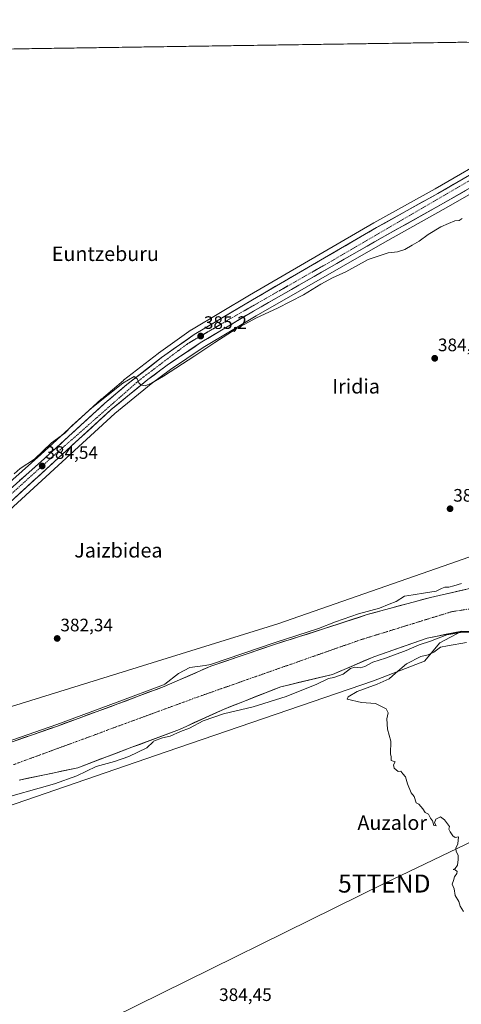
# Model space of a CAD drawing. Units: metres. Extents: x 600478 to 603933, y 4738418 to 4740782.
# Drawn here: x 600959 to 601204, y 4740209 to 4740754 of the extents above; entities that cross this region are included whole.
import ezdxf
from ezdxf.enums import TextEntityAlignment as Align

# ---------------------------------------------------------------- set-up
doc = ezdxf.new("R2010")
doc.units = ezdxf.units.M
doc.header["$MEASUREMENT"] = 0
doc.linetypes.add('TRAZO_Y_PUNTO', pattern=[1, 0.5, -0.25, 0, -0.25])
doc.layers.get('0').update_dxf_attribs({"lineweight": 5})
for name, color, linetype, lineweight in [('Arbolado forestal CxS', 92, 'Continuous', 0), ('Carretera de calzada única', 19, 'Continuous', 13), ('Carretera de calzada única Cxs', 19, 'Continuous', 13), ('Carretera de calzada única eje', 19, 'TRAZO_Y_PUNTO', 0), ('Carátula', 7, 'Continuous', 5), ('Corriente natural Cxs', 5, 'Continuous', 13), ('Corriente natural eje', 5, 'TRAZO_Y_PUNTO', 0), ('Corriente natural superficial', 5, 'Continuous', 13), ('Cultivos herbáceos CxS', 92, 'Continuous', 0), ('Curva de nivel normal', 36, 'Continuous', 0), ('Entidad de ámbito territorial CxS', 92, 'Continuous', 0), ('Municipio CxS', 142, 'Continuous', 0), ('Núcleo urbano CxS', 19, 'Continuous', 0), ('Punto de cota en terreno', 7, 'Continuous', 0), ('Rótulo de punto de cota en terreno', 19, 'Continuous', 0), ('Suelo desnudo CxS', 43, 'Continuous', 0), ('Tendido', 6, 'Continuous', 0), ('Texto cartográfico', 19, 'Continuous', 0), ('Torre de tendido puntual', 7, 'Continuous', 0)]:
    doc.layers.add(name, color=color, linetype=linetype, lineweight=lineweight)
doc.styles.add('Arial', font='txt', dxfattribs={"height": 0.2})

# ---------------------------------------------------------------- blocks, each defined once
blk = doc.blocks.new('*U154')
at = {"layer": 'Suelo desnudo CxS', "color": 43, "linetype": 'Continuous', "lineweight": 0}
for points in [[(600943.2101, 4740350.0901, 379.766), (600980.0401, 4740362.9001, 379.1773), (601013.4201, 4740375.1701, 380.2468), (601039.0801, 4740384.8201, 379.1885), (601064.8901, 4740396.0101, 379.2568), (601100.8601, 4740408.3101, 379.4398), (601127.3201, 4740416.6801, 379.5646), (601151.5601, 4740424.6101, 379.5596), (601186.6101, 4740434.2001, 379.213), (601200.341, 4740437.2785, 378.954), (601200.914, 4740437.407, 378.954), (601215.8701, 4740440.7601, 378.9984)], [(601203.7656, 4740415.3535, 382.573), (601203.5977, 4740415.3209, 382.6068), (601184.7601, 4740411.6701, 381.9725), (601155.2001, 4740401.3001, 380.7054), (601132.3701, 4740391.5201, 381.4181), (601103.7301, 4740384.6801, 379.4341), (601072.2901, 4740372.3001, 381.0282), (601047.5601, 4740361.0401, 381.5992), (601021.1801, 4740351.1301, 380.4425), (600991.2901, 4740339.8001, 381.1199), (600958.9101, 4740333.0101, 379.0953)]]:
    blk.add_polyline3d(points, dxfattribs=at)
blk = doc.blocks.new('*U155')
at = {"layer": 'Cultivos herbáceos CxS', "color": 92, "linetype": 'Continuous', "lineweight": 0}
blk.add_polyline3d([(600680.8735, 4739865.0041, 382.0499), (600700.2721, 4739946.6959, 381.8457), (600721.7635, 4740017.6243, 381.9909), (600769.2527, 4740156.3951, 383.3527), (600794.8419, 4740220.4815, 383.5699), (600826.5981, 4740250.5655, 383.868), (600873.4947, 4740284.4345, 383.7752), (600926.6695, 4740302.9017, 384.4712), (600939.7867, 4740314.0503, 384.3348), (601040.3087, 4740348.6025, 384.6273), (601154.9675, 4740387.8673, 385.1834), (601183.2123, 4740398.8853, 385.5437), (601191.8789, 4740409.0709, 384.8036), (601203.5977, 4740415.3209, 382.6068), (601203.7656, 4740415.3535, 382.573), (601233.5011, 4740415.3529, 385.6826), (601284.5471, 4740420.8497, 386.9139), (601324.1763, 4740425.7921, 387.7704), (601366.7603, 4740436.8933, 388.8615), (601474.1381, 4740475.0699, 392.5052), (601507.5447, 4740480.6379, 396.1593), (601630.8307, 4740521.9975, 406.182)], dxfattribs=at)
blk = doc.blocks.new('*U171')
at = {"layer": 'Curva de nivel normal', "color": 36, "linetype": 'Continuous', "lineweight": 0}
blk.add_polyline3d([(600956.02, 4740502.58, 385), (600959.36, 4740505.6, 385), (600967.26, 4740510.76, 385), (600976.8, 4740519.72, 385), (600984.11, 4740525.13, 385), (600988.03, 4740529.16, 385), (600999.13, 4740539.09, 385), (601016.16, 4740552.81, 385), (601022.48, 4740556.5, 385), (601024.12, 4740555.2, 385), (601025.1, 4740552.99, 385), (601026.46, 4740551.65, 385), (601028.53, 4740551.44, 385), (601032.12, 4740552.81, 385), (601038.72, 4740556.78, 385), (601056.2, 4740568.05, 385), (601067.11, 4740575.29, 385), (601079.01, 4740582.91, 385), (601090.28, 4740588.96, 385), (601101.92, 4740594.32, 385), (601116.33, 4740601.81, 385), (601125.97, 4740607.61, 385), (601132.43, 4740611.16, 385), (601139.76, 4740614.51, 385), (601152.1, 4740621.24, 385), (601163.1, 4740625.1, 385), (601168.43, 4740625.66, 385), (601172.43, 4740626.83, 385), (601176.43, 4740629.23, 385), (601180.43, 4740631.51, 385), (601185.24, 4740635.1, 385), (601192.33, 4740639.43, 385), (601196.58, 4740641.2, 385), (601200.11, 4740642.83, 385), (601202.44, 4740642.97, 385), (601204.25, 4740644.13, 385)], dxfattribs=at)
blk = doc.blocks.new('*U176')
at = {"layer": 'Curva de nivel normal', "color": 36, "linetype": 'Continuous', "lineweight": 0}
for points in [[(600942.8816, 4740351.0346, 0), (600979.7033, 4740363.8417, 0), (601013.0716, 4740376.1074, 0), (601038.705, 4740385.7474, 0), (601039.5552, 4740386.116, 380), (601047.12, 4740392.09, 380), (601053.41, 4740395.39, 380), (601061.75, 4740396.36, 380), (601064.8182, 4740397.0424, 380), (601100.5365, 4740409.2563, 0), (601100.5511, 4740409.2612, 0), (601100.5585, 4740409.2635, 0), (601124.6761, 4740416.8926, 380), (601133.97, 4740420.68, 380), (601146.82, 4740425.04, 380), (601158.41, 4740428.19, 380), (601163.66, 4740430.44, 380), (601167.64, 4740431.94, 380), (601172.26, 4740434.76, 380), (601177.04, 4740435.58, 380), (601183.88, 4740436.78, 380), (601189.77, 4740437.58, 380), (601192.65, 4740439.13, 380), (601194.53, 4740439.85, 380), (601196.75, 4740439.79, 380), (601199.5, 4740440.58, 380), (601203.77, 4740441.82, 380)], [(601212.3, 4740414.59, 380), (601203.24, 4740414.68, 380), (601195.67, 4740413.46, 380), (601186.68, 4740409.98, 380), (601180.33, 4740407.98, 380), (601173.1, 4740404.84, 380), (601161.76, 4740400.56, 380), (601154.65, 4740398.32, 380), (601150.23, 4740395.84, 380), (601147.66, 4740395.11, 380), (601144.74, 4740395.54, 380), (601142.34, 4740394.75, 380), (601138.17, 4740391.65, 380), (601133.15, 4740389.8, 380), (601130.11, 4740389.24, 380), (601123.76, 4740386.12, 380), (601106.76, 4740379.29, 380), (601088.48, 4740373.5, 380), (601071.97, 4740369.66, 380), (601060.81, 4740365.82, 380), (601053.09, 4740361.65, 380), (601048.09, 4740359.81, 380), (601042.42, 4740357.32, 380), (601038.2375, 4740356.4697, 380), (601033.2776, 4740354.6064, 380), (601033.05, 4740354.18, 380), (601029.45, 4740350.82, 380), (601019.47, 4740346.06, 380), (601011.67, 4740343.36, 380), (601001.45, 4740340.57, 380), (600990.81, 4740335.39, 380), (600978.37, 4740330.83, 380), (600945.51, 4740321.67, 380)]]:
    blk.add_polyline3d(points, dxfattribs=at)
blk = doc.blocks.new('5PATER')
at = {"layer": 'Carátula', "linetype": 'Continuous', "lineweight": 5}
h = blk.add_hatch(color=250, dxfattribs=at)
edge = h.paths.add_edge_path()
edge.add_ellipse((0, 0.01), major_axis=(-1.33, -1.34), ratio=0.999422, start_angle=0, end_angle=360)
blk = doc.blocks.new('5TTEND')
blk.add_text('5TTEND', height=10).set_placement((0, 0), align=Align.MIDDLE_CENTER)

msp = doc.modelspace()

# ---------------------------------------------------------------- linework, layer by layer
at = {"layer": 'Arbolado forestal CxS', "color": 92, "linetype": 'Continuous', "lineweight": 0}
for points in [[(601273.23, 4740524.93, 383.32), (601269.76, 4740521.9, 382.88), (601259.1, 4740514.71, 383.03), (601248.09, 4740476.22, 382.77), (601228.98, 4740463.83, 382.59), (601193.62, 4740451.48, 382.08), (601102.12, 4740419.53, 382.07), (600949.3, 4740372.08, 381.6), (600866.05, 4740340.59, 382.06), (600827.71, 4740319.52, 382.34), (600790.07, 4740294.64, 381.52), (600757.59, 4740266.06, 382.09), (600752.32, 4740257.46, 381.54)], [(600949.3, 4740372.08, 381.6), (601102.12, 4740419.53, 382.07), (601193.62, 4740451.48, 382.08), (601228.98, 4740463.83, 382.59)], [(601215.87, 4740440.76, 379), (601200.91, 4740437.41, 378.95), (601200.34, 4740437.28, 378.95), (601186.61, 4740434.2, 379.21), (601151.56, 4740424.61, 379.56), (601127.32, 4740416.68, 379.56), (601100.86, 4740408.31, 379.44), (601064.89, 4740396.01, 379.26), (601039.08, 4740384.82, 379.19), (601013.42, 4740375.17, 380.25), (600980.04, 4740362.9, 379.18), (600943.21, 4740350.09, 379.77)], [(601215.87, 4740440.76, 379), (601200.91, 4740437.41, 378.95), (601200.34, 4740437.28, 378.95), (601186.61, 4740434.2, 379.21), (601151.56, 4740424.61, 379.56), (601127.32, 4740416.68, 379.56), (601100.86, 4740408.31, 379.44), (601064.89, 4740396.01, 379.26), (601039.08, 4740384.82, 379.19), (601013.42, 4740375.17, 380.25), (600980.04, 4740362.9, 379.18), (600943.21, 4740350.09, 379.77)], [(601203.6, 4740415.32, 382.61), (601191.88, 4740409.07, 384.8), (601183.21, 4740398.89, 385.54), (601154.97, 4740387.87, 385.18), (601040.31, 4740348.6, 384.63), (600939.79, 4740314.05, 384.33), (600926.67, 4740302.9, 384.47), (600873.49, 4740284.43, 383.78), (600826.6, 4740250.57, 383.87), (600794.84, 4740220.48, 383.57), (600769.25, 4740156.4, 383.35), (600721.76, 4740017.62, 381.99), (600700.27, 4739946.7, 381.85), (600680.87, 4739865, 382.05)], [(600958.91, 4740333.01, 379.1), (600991.29, 4740339.8, 381.12), (601021.18, 4740351.13, 380.44), (601047.56, 4740361.04, 381.6), (601072.29, 4740372.3, 381.03), (601103.73, 4740384.68, 379.43), (601132.37, 4740391.52, 381.42), (601155.2, 4740401.3, 380.71), (601184.76, 4740411.67, 381.97), (601203.6, 4740415.32, 382.61), (601191.88, 4740409.07, 384.8), (601183.21, 4740398.89, 385.54), (601154.97, 4740387.87, 385.18), (601040.31, 4740348.6, 384.63), (600939.79, 4740314.05, 384.33)], [(601203.6, 4740415.32, 382.61), (601184.76, 4740411.67, 381.97), (601155.2, 4740401.3, 380.71), (601132.37, 4740391.52, 381.42), (601103.73, 4740384.68, 379.43), (601072.29, 4740372.3, 381.03), (601047.56, 4740361.04, 381.6), (601021.18, 4740351.13, 380.44), (600991.29, 4740339.8, 381.12), (600958.91, 4740333.01, 379.1)]]:
    msp.add_polyline3d(points, dxfattribs=at)
at = {"layer": 'Carretera de calzada única', "color": 19, "linetype": 'Continuous', "lineweight": 13}
for points in [[(600895.82, 4740441.03), (600896.96, 4740442.05), (600914.64, 4740458.57), (600932.62, 4740474.25), (600952.19, 4740492.68), (600972.92, 4740511.14), (601006.33, 4740541.76), (601018.53, 4740552.08), (601037.66, 4740566.98), (601055.78, 4740579.85), (601087.98, 4740598.98), (601156.73, 4740638.98), (601190.73, 4740657.93), (601224.42, 4740677.44), (601246.42, 4740689.6), (601273.78, 4740704.09), (601292.33, 4740711.44), (601324.42, 4740722.25), (601398.1, 4740744.54)], [(601420.95, 4740744.88), (601326.33, 4740716.25), (601294.51, 4740705.54), (601276.42, 4740698.36), (601249.42, 4740684.07), (601227.51, 4740671.97), (601193.85, 4740652.46), (601159.85, 4740633.5), (601088.6, 4740592.76), (601059.14, 4740575.13), (601040.82, 4740562.86), (601030.17, 4740554.85), (601009.85, 4740538.22), (600937.85, 4740472.3)]]:
    msp.add_lwpolyline(points, dxfattribs=at)
at = {"layer": 'Carretera de calzada única Cxs', "color": 19, "linetype": 'Continuous', "lineweight": 13}
for points in [[(600959.1, 4740498.83, 384.41), (600962.56, 4740501.91, 384.43), (600966.01, 4740504.99, 384.49), (600969.47, 4740508.06, 384.48), (600972.92, 4740511.14, 384.67), (600976.26, 4740514.2, 384.61), (600979.6, 4740517.26, 384.63), (600982.94, 4740520.33, 384.7), (600986.28, 4740523.39, 384.56), (600989.63, 4740526.45, 384.72), (600992.97, 4740529.51, 384.76), (600996.31, 4740532.57, 384.67), (600999.65, 4740535.64, 384.78), (601002.99, 4740538.7, 384.72), (601006.33, 4740541.76, 384.69), (601009.38, 4740544.34, 384.79), (601012.43, 4740546.92, 384.82), (601015.48, 4740549.5, 384.91), (601018.53, 4740552.08, 384.92), (601022.36, 4740555.06, 385), (601026.18, 4740558.04, 384.95), (601030.01, 4740561.02, 384.97), (601033.83, 4740564, 384.96), (601037.66, 4740566.98, 384.99), (601041.28, 4740569.55, 385.06), (601044.91, 4740572.13, 385.04), (601048.53, 4740574.7, 385.11), (601052.16, 4740577.28, 385.11), (601055.78, 4740579.85, 385.18), (601059.81, 4740582.24, 385.11), (601063.83, 4740584.63, 385.19), (601067.86, 4740587.02, 385.14), (601071.88, 4740589.42, 385.23), (601075.91, 4740591.81, 385.14), (601079.93, 4740594.2, 385.25), (601083.96, 4740596.59, 385.25), (601087.98, 4740598.98, 385.25), (601092.28, 4740601.48, 385.26), (601096.57, 4740603.98, 385.29), (601100.87, 4740606.48, 385.31), (601105.17, 4740608.98, 385.35), (601109.46, 4740611.48, 385.38), (601113.76, 4740613.98, 385.35), (601118.06, 4740616.48, 385.3), (601122.36, 4740618.98, 385.31), (601126.65, 4740621.48, 385.46), (601130.95, 4740623.98, 385.43), (601135.25, 4740626.48, 385.49), (601139.54, 4740628.98, 385.49), (601143.84, 4740631.48, 385.51), (601148.14, 4740633.98, 385.45), (601152.43, 4740636.48, 385.5), (601156.73, 4740638.98, 385.46), (601160.98, 4740641.35, 385.55), (601165.23, 4740643.72, 385.54), (601169.48, 4740646.09, 385.55), (601173.73, 4740648.46, 385.44), (601177.98, 4740650.82, 385.64), (601182.23, 4740653.19, 385.54), (601186.48, 4740655.56, 385.57), (601190.73, 4740657.93, 385.49), (601194.94, 4740660.37, 385.57), (601199.15, 4740662.81, 385.57), (601203.36, 4740665.25, 385.62), (601207.58, 4740667.69, 385.58)], [(601206.47, 4740659.78, 385.36), (601202.27, 4740657.34, 385.44), (601198.06, 4740654.9, 385.4), (601193.85, 4740652.46, 385.4), (601189.6, 4740650.09, 385.4), (601185.35, 4740647.72, 385.44), (601181.1, 4740645.35, 385.42), (601176.85, 4740642.98, 385.47), (601172.6, 4740640.61, 385.47), (601168.35, 4740638.24, 385.52), (601164.1, 4740635.87, 385.43), (601159.85, 4740633.5, 385.4), (601155.66, 4740631.1, 385.38), (601151.47, 4740628.71, 385.35), (601147.28, 4740626.31, 385.33), (601143.09, 4740623.91, 385.34), (601138.89, 4740621.52, 385.33), (601134.7, 4740619.12, 385.3), (601130.51, 4740616.72, 385.29), (601126.32, 4740614.33, 385.23), (601122.13, 4740611.93, 385.28), (601117.94, 4740609.54, 385.26), (601113.75, 4740607.14, 385.28), (601109.56, 4740604.74, 385.29), (601105.36, 4740602.35, 385.32), (601101.17, 4740599.95, 385.28), (601096.98, 4740597.55, 385.26), (601092.79, 4740595.16, 385.21), (601088.6, 4740592.76, 385.19), (601084.39, 4740590.24, 385.14), (601080.18, 4740587.72, 385.14), (601075.97, 4740585.2, 385.13), (601071.77, 4740582.69, 385.12), (601067.56, 4740580.17, 385.09), (601063.35, 4740577.65, 385.07), (601059.14, 4740575.13, 385.05), (601055.48, 4740572.68, 385.03), (601051.81, 4740570.22, 385.02), (601048.15, 4740567.77, 384.99), (601044.48, 4740565.31, 384.94), (601040.82, 4740562.86, 384.93), (601037.27, 4740560.19, 384.9), (601033.72, 4740557.52, 384.89), (601030.17, 4740554.85, 384.89), (601026.78, 4740552.08, 384.87), (601023.4, 4740549.31, 384.84), (601020.01, 4740546.54, 384.81), (601016.62, 4740543.76, 384.8), (601013.24, 4740540.99, 384.78), (601009.85, 4740538.22, 384.75), (601006.25, 4740534.92, 384.73), (601002.65, 4740531.63, 384.71), (600999.05, 4740528.33, 384.67), (600995.45, 4740525.04, 384.61), (600991.85, 4740521.74, 384.63), (600988.25, 4740518.44, 384.61), (600984.65, 4740515.15, 384.6), (600981.05, 4740511.85, 384.57), (600977.45, 4740508.56, 384.53), (600973.85, 4740505.26, 384.51), (600970.25, 4740501.96, 384.5), (600966.65, 4740498.67, 384.5), (600963.05, 4740495.37, 384.5), (600959.45, 4740492.08, 384.48), (600955.85, 4740488.78, 384.39)]]:
    msp.add_polyline3d(points, dxfattribs=at)
at = {"layer": 'Carretera de calzada única eje', "color": 19, "linetype": 'TRAZO_Y_PUNTO', "lineweight": 0}
msp.add_lwpolyline([(601407.4, 4740744.68), (601407.36, 4740744.67), (601403.17, 4740743.39), (601321.57, 4740718.51), (601281.41, 4740704.14), (601258.48, 4740693.27), (601209.96, 4740665.99), (601133.69, 4740621.55), (601075.92, 4740588.63), (601052.03, 4740574.63), (601025.48, 4740554.58), (600976.96, 4740511.83), (600894.89, 4740437.68)], dxfattribs=at)
at = {"layer": 'Corriente natural Cxs', "color": 5, "linetype": 'Continuous', "lineweight": 13}
for points in [[(600957.02, 4740354.89, 380.1), (600961.63, 4740356.5, 380.22), (600966.23, 4740358.1, 380.84), (600970.83, 4740359.7, 380.25), (600975.44, 4740361.3, 380.28), (600980.04, 4740362.9, 380.36), (600984.21, 4740364.43, 380.37), (600988.39, 4740365.97, 380.87), (600992.56, 4740367.5, 381.48), (600996.73, 4740369.04, 381.68), (601000.9, 4740370.57, 381.45), (601005.08, 4740372.1, 381.3), (601009.25, 4740373.64, 381.08), (601013.42, 4740375.17, 380.78), (601017.7, 4740376.78, 380.37), (601021.97, 4740378.39, 380.5), (601026.25, 4740380, 380.39), (601030.53, 4740381.6, 380.13), (601034.8, 4740383.21, 380.12), (601039.08, 4740384.82, 379.81), (601043.38, 4740386.69, 379.61), (601047.68, 4740388.55, 379.49), (601051.99, 4740390.42, 379.41), (601056.29, 4740392.28, 379.3), (601060.59, 4740394.15, 379.47), (601064.89, 4740396.01, 379.71), (601069.39, 4740397.55, 379.94), (601073.88, 4740399.09, 380.1), (601078.38, 4740400.62, 380.53), (601082.88, 4740402.16, 380.85), (601087.37, 4740403.7, 380.95), (601091.87, 4740405.24, 380.39), (601096.36, 4740406.77, 380.75), (601100.86, 4740408.31, 380.33), (601105.27, 4740409.71, 380.28), (601109.68, 4740411.1, 380.51), (601114.09, 4740412.5, 380.76), (601118.5, 4740413.89, 380.85), (601122.91, 4740415.29, 380.6), (601127.32, 4740416.68, 380.61), (601131.36, 4740418, 380.75), (601135.4, 4740419.32, 380.88), (601139.44, 4740420.65, 381.07), (601143.48, 4740421.97, 381.05), (601147.52, 4740423.29, 380.85), (601151.56, 4740424.61, 380.48), (601155.94, 4740425.81, 380.32), (601160.32, 4740427.01, 379.87), (601164.7, 4740428.21, 379.73), (601169.09, 4740429.41, 379.75), (601173.47, 4740430.6, 379.41), (601177.85, 4740431.8, 379.3), (601182.23, 4740433, 379.16), (601186.61, 4740434.2, 379.45), (601191.49, 4740435.29, 379.59), (601196.36, 4740436.39, 379.38), (601201.24, 4740437.48, 379.14), (601206.12, 4740438.57, 379.16)], [(601203.92, 4740415.38, 380.03), (601199.13, 4740414.46, 380.27), (601194.34, 4740413.53, 379.83), (601189.55, 4740412.6, 379.76), (601184.76, 4740411.67, 379.55), (601180.54, 4740410.19, 379.52), (601176.31, 4740408.71, 379.37), (601172.09, 4740407.23, 379.51), (601167.87, 4740405.74, 379.31), (601163.65, 4740404.26, 379.11), (601159.42, 4740402.78, 379.32), (601155.2, 4740401.3, 379.52), (601150.63, 4740399.34, 379.64), (601146.07, 4740397.39, 380.19), (601141.5, 4740395.43, 379.96), (601136.94, 4740393.48, 379.9), (601132.37, 4740391.52, 380.55), (601127.6, 4740390.38, 379.65), (601122.82, 4740389.24, 379.15), (601118.05, 4740388.1, 379.15), (601113.28, 4740386.96, 379.16), (601108.5, 4740385.82, 379.02), (601103.73, 4740384.68, 378.96), (601099.24, 4740382.91, 378.96), (601094.75, 4740381.14, 379.01), (601090.26, 4740379.37, 378.98), (601085.76, 4740377.61, 379), (601081.27, 4740375.84, 379.02), (601076.78, 4740374.07, 378.97), (601072.29, 4740372.3, 379.53), (601068.17, 4740370.42, 379.59), (601064.05, 4740368.55, 379.13), (601059.93, 4740366.67, 379.99), (601055.8, 4740364.79, 379.78), (601051.68, 4740362.92, 379.4), (601047.56, 4740361.04, 380.43), (601043.16, 4740359.39, 380.06), (601038.77, 4740357.74, 380.03), (601034.37, 4740356.09, 380.03), (601029.97, 4740354.43, 379.49), (601025.58, 4740352.78, 379.42), (601021.18, 4740351.13, 379.61), (601016.91, 4740349.51, 379.16), (601012.64, 4740347.89, 379.17), (601008.37, 4740346.27, 379.33), (601004.1, 4740344.66, 379.63), (600999.83, 4740343.04, 380.13), (600995.56, 4740341.42, 380.07), (600991.29, 4740339.8, 379.83), (600986.66, 4740338.83, 379.82), (600982.04, 4740337.86, 379.99), (600977.41, 4740336.89, 379.66), (600972.79, 4740335.92, 379.19), (600968.16, 4740334.95, 379.04), (600963.54, 4740333.98, 379.01), (600958.91, 4740333.01, 379.04)]]:
    msp.add_polyline3d(points, dxfattribs=at)
at = {"layer": 'Corriente natural eje', "color": 5, "linetype": 'TRAZO_Y_PUNTO', "lineweight": 0}
msp.add_polyline3d([(601207.91, 4740427.74, 378.95), (601203.12, 4740426.99, 378.95), (601198.33, 4740426.25, 378.97), (601193.74, 4740424.83, 378.97), (601189.16, 4740423.42, 378.94), (601184.57, 4740422, 378.96), (601179.98, 4740420.58, 379.04), (601175.39, 4740419.17, 379.12), (601170.81, 4740417.75, 379.13), (601166.22, 4740416.34, 379.08), (601161.63, 4740414.92, 379.08), (601157.04, 4740413.5, 379.09), (601152.46, 4740412.09, 379.24), (601147.87, 4740410.67, 379.28), (601143.28, 4740409.06, 379.2), (601138.69, 4740407.45, 379.37), (601134.1, 4740405.84, 379.53), (601129.51, 4740404.23, 379.46), (601124.93, 4740402.62, 379.22), (601120.34, 4740401, 379.01), (601115.75, 4740399.39, 379.06), (601111.16, 4740397.78, 379.07), (601106.57, 4740396.17, 379.08), (601101.98, 4740394.56, 379.03), (601097.39, 4740392.95, 378.98), (601092.8, 4740391.34, 378.96), (601088.21, 4740389.73, 378.94), (601083.62, 4740388.12, 378.94), (601079.04, 4740386.51, 378.95), (601074.45, 4740384.89, 378.94), (601069.86, 4740383.28, 378.93), (601065.27, 4740381.67, 378.96), (601060.68, 4740380.06, 378.98), (601056.09, 4740378.45, 378.99), (601051.53, 4740376.77, 379.02), (601046.97, 4740375.09, 379.12), (601042.41, 4740373.42, 379.24), (601037.85, 4740371.74, 379.21), (601033.29, 4740370.06, 379.18), (601028.73, 4740368.38, 379.38), (601024.17, 4740366.7, 379.72), (601019.61, 4740365.02, 379.98), (601015.05, 4740363.35, 380.03), (601010.49, 4740361.67, 379.92), (601005.93, 4740359.99, 380.01), (601001.37, 4740358.31, 380.24), (600996.81, 4740356.63, 380.36), (600992.25, 4740354.95, 380.08), (600987.69, 4740353.28, 379.77), (600983.13, 4740351.6, 379.53), (600978.57, 4740349.92, 379.33), (600974.01, 4740348.24, 379.18), (600969.45, 4740346.56, 379.12), (600964.89, 4740344.88, 379.27), (600960.33, 4740343.21, 379.67), (600955.77, 4740341.53, 380.09)], dxfattribs=at)
at = {"layer": 'Corriente natural superficial', "color": 5, "linetype": 'Continuous', "lineweight": 13}
for points in [[(600957.02, 4740354.89, 380.1), (600961.63, 4740356.5, 380.22), (600966.23, 4740358.1, 380.84), (600970.83, 4740359.7, 380.25), (600975.44, 4740361.3, 380.28), (600980.04, 4740362.9, 380.36), (600984.21, 4740364.43, 380.37), (600988.39, 4740365.97, 380.87), (600992.56, 4740367.5, 381.48), (600996.73, 4740369.04, 381.68), (601000.9, 4740370.57, 381.45), (601005.08, 4740372.1, 381.3), (601009.25, 4740373.64, 381.08), (601013.42, 4740375.17, 380.78), (601017.7, 4740376.78, 380.37), (601021.97, 4740378.39, 380.5), (601026.25, 4740380, 380.39), (601030.53, 4740381.6, 380.13), (601034.8, 4740383.21, 380.12), (601039.08, 4740384.82, 379.81), (601043.38, 4740386.69, 379.61), (601047.68, 4740388.55, 379.49), (601051.99, 4740390.42, 379.41), (601056.29, 4740392.28, 379.3), (601060.59, 4740394.15, 379.47), (601064.89, 4740396.01, 379.71), (601069.39, 4740397.55, 379.94), (601073.88, 4740399.09, 380.1), (601078.38, 4740400.62, 380.53), (601082.88, 4740402.16, 380.85), (601087.37, 4740403.7, 380.95), (601091.87, 4740405.24, 380.39), (601096.36, 4740406.77, 380.75), (601100.86, 4740408.31, 380.33), (601105.27, 4740409.71, 380.28), (601109.68, 4740411.1, 380.51), (601114.09, 4740412.5, 380.76), (601118.5, 4740413.89, 380.85), (601122.91, 4740415.29, 380.6), (601127.32, 4740416.68, 380.61), (601131.36, 4740418, 380.75), (601135.4, 4740419.32, 380.88), (601139.44, 4740420.65, 381.07), (601143.48, 4740421.97, 381.05), (601147.52, 4740423.29, 380.85), (601151.56, 4740424.61, 380.48), (601155.94, 4740425.81, 380.32), (601160.32, 4740427.01, 379.87), (601164.7, 4740428.21, 379.73), (601169.09, 4740429.41, 379.74), (601173.47, 4740430.6, 379.41), (601177.85, 4740431.8, 379.3), (601182.23, 4740433, 379.16), (601186.61, 4740434.2, 379.45), (601191.49, 4740435.29, 379.59), (601196.36, 4740436.39, 379.38), (601201.24, 4740437.48, 379.14), (601206.12, 4740438.57, 379.16)], [(601203.92, 4740415.38, 380.03), (601199.13, 4740414.46, 380.27), (601194.34, 4740413.53, 379.83), (601189.55, 4740412.6, 379.76), (601184.76, 4740411.67, 379.55), (601180.54, 4740410.19, 379.52), (601176.31, 4740408.71, 379.37), (601172.09, 4740407.23, 379.51), (601167.87, 4740405.74, 379.31), (601163.65, 4740404.26, 379.11), (601159.42, 4740402.78, 379.32), (601155.2, 4740401.3, 379.52), (601150.63, 4740399.34, 379.64), (601146.07, 4740397.39, 380.19), (601141.5, 4740395.43, 379.96), (601136.94, 4740393.48, 379.9), (601132.37, 4740391.52, 380.55), (601127.6, 4740390.38, 379.65), (601122.82, 4740389.24, 379.15), (601118.05, 4740388.1, 379.15), (601113.28, 4740386.96, 379.16), (601108.5, 4740385.82, 379.02), (601103.73, 4740384.68, 378.96), (601099.24, 4740382.91, 378.96), (601094.75, 4740381.14, 379.01), (601090.26, 4740379.37, 378.98), (601085.76, 4740377.61, 379), (601081.27, 4740375.84, 379.02), (601076.78, 4740374.07, 378.97), (601072.29, 4740372.3, 379.53), (601068.17, 4740370.42, 379.59), (601064.05, 4740368.55, 379.13), (601059.93, 4740366.67, 379.99), (601055.8, 4740364.79, 379.78), (601051.68, 4740362.92, 379.4), (601047.56, 4740361.04, 380.43), (601043.16, 4740359.39, 380.06), (601038.77, 4740357.74, 380.03), (601034.37, 4740356.09, 380.03), (601029.97, 4740354.43, 379.49), (601025.58, 4740352.78, 379.42), (601021.18, 4740351.13, 379.61), (601016.91, 4740349.51, 379.16), (601012.64, 4740347.89, 379.17), (601008.37, 4740346.27, 379.33), (601004.1, 4740344.66, 379.63), (600999.83, 4740343.04, 380.13), (600995.56, 4740341.42, 380.07), (600991.29, 4740339.8, 379.83), (600986.66, 4740338.83, 379.82), (600982.04, 4740337.86, 379.99), (600977.41, 4740336.89, 379.66), (600972.79, 4740335.92, 379.19), (600968.16, 4740334.95, 379.04), (600963.54, 4740333.98, 379.01), (600958.91, 4740333.01, 379.04)]]:
    msp.add_polyline3d(points, dxfattribs=at)
at = {"layer": 'Cultivos herbáceos CxS', "color": 92, "linetype": 'Continuous', "lineweight": 0}
for points in [[(600939.88, 4740470.09, 383.82), (601011.81, 4740535.95, 384.66), (601032.02, 4740552.49, 384.64), (601042.56, 4740560.41, 384.7), (601060.75, 4740572.6, 384.82), (601090.12, 4740590.17, 384.91), (601161.33, 4740630.89, 385.11), (601195.34, 4740649.86, 385.14), (601228.99, 4740669.36, 385.45), (601250.85, 4740681.43, 385.65), (601277.68, 4740695.63, 385.85), (601295.54, 4740702.72, 385.92), (601327.24, 4740713.39, 385.88), (601421.82, 4740742.01, 386.02), (601431.84, 4740745.04, 386.03), (602047.02, 4740754.16, 384.41)], [(600491.34, 4740731.09, 387.27), (601387.2, 4740744.38, 386.31)], [(601387.2, 4740744.38, 386.31), (600491.34, 4740731.09, 387.27)], [(601431.84, 4740745.04, 386.03), (601421.82, 4740742.01, 386.02), (601327.24, 4740713.39, 385.88), (601295.54, 4740702.72, 385.92), (601277.68, 4740695.63, 385.85), (601250.85, 4740681.43, 385.65), (601228.99, 4740669.36, 385.45), (601195.34, 4740649.86, 385.14), (601161.33, 4740630.89, 385.11), (601090.12, 4740590.17, 384.91), (601060.75, 4740572.6, 384.82), (601042.56, 4740560.41, 384.7), (601032.02, 4740552.49, 384.64), (601011.81, 4740535.95, 384.66), (600939.88, 4740470.09, 383.82)], [(601517.96, 4740560.47, 383.77), (601504.85, 4740559.92, 383.72), (601504.91, 4740559.99, 383.72), (601504.27, 4740561.7, 383.7), (601474.47, 4740641.27, 383.97), (601447.66, 4740712.85, 385.2), (601446.09, 4740721.78, 385.3), (601445.87, 4740723.02, 385.32), (601445.84, 4740723.2, 385.32), (601398.95, 4740696.77, 385.2), (601345.35, 4740666.56, 384.89), (601314.29, 4740655.6, 384.6), (601267.4, 4740634.89, 384.22), (601265.57, 4740620.04, 384.36), (601262.15, 4740592.28, 384.01), (601261.92, 4740590.44, 384.02), (601273.23, 4740524.93, 383.32), (601269.76, 4740521.9, 382.88), (601259.1, 4740514.71, 383.03), (601248.09, 4740476.22, 382.77), (601228.98, 4740463.83, 382.59), (601193.62, 4740451.48, 382.08), (601102.12, 4740419.53, 382.07), (600949.3, 4740372.08, 381.6)], [(601222.92, 4740680.04, 385.79), (601189.25, 4740660.54, 385.54), (601155.27, 4740641.6, 385.48), (601155.23, 4740641.58, 385.48), (601086.46, 4740601.57, 385.31), (601054.25, 4740582.43, 385.21), (601054.04, 4740582.3, 385.21), (601035.92, 4740569.43, 385.09), (601035.82, 4740569.35, 385.09), (601016.69, 4740554.45, 384.93), (601016.6, 4740554.37, 384.93), (601004.39, 4740544.05, 384.87), (601004.3, 4740543.97, 384.87), (600970.91, 4740513.37, 384.57), (600950.19, 4740494.92, 384.52)], [(601222.92, 4740680.04, 385.79), (601189.25, 4740660.54, 385.54), (601155.27, 4740641.6, 385.48), (601155.23, 4740641.58, 385.48), (601086.46, 4740601.57, 385.31), (601054.25, 4740582.43, 385.21), (601054.04, 4740582.3, 385.21), (601035.92, 4740569.43, 385.09), (601035.82, 4740569.35, 385.09), (601016.69, 4740554.45, 384.93), (601016.6, 4740554.37, 384.93), (601004.39, 4740544.05, 384.87), (601004.3, 4740543.97, 384.87), (600970.91, 4740513.37, 384.57), (600950.19, 4740494.92, 384.52)], [(601273.23, 4740524.93, 383.32), (601269.76, 4740521.9, 382.88), (601259.1, 4740514.71, 383.03), (601248.09, 4740476.22, 382.77), (601228.98, 4740463.83, 382.59), (601193.62, 4740451.48, 382.08), (601102.12, 4740419.53, 382.07), (600949.3, 4740372.08, 381.6), (600866.05, 4740340.59, 382.06), (600827.71, 4740319.52, 382.34), (600790.07, 4740294.64, 381.52), (600757.59, 4740266.06, 382.09), (600752.32, 4740257.46, 381.54)], [(601203.6, 4740415.32, 382.61), (601191.88, 4740409.07, 384.8), (601183.21, 4740398.89, 385.54), (601154.97, 4740387.87, 385.18), (601040.31, 4740348.6, 384.63), (600939.79, 4740314.05, 384.33), (600926.67, 4740302.9, 384.47), (600873.49, 4740284.43, 383.78), (600826.6, 4740250.57, 383.87), (600794.84, 4740220.48, 383.57), (600769.25, 4740156.4, 383.35), (600721.76, 4740017.62, 381.99), (600700.27, 4739946.7, 381.85), (600680.87, 4739865, 382.05)], [(601203.77, 4740415.35, 382.57), (601203.6, 4740415.32, 382.61)]]:
    msp.add_polyline3d(points, dxfattribs=at)
at = {"layer": 'Curva de nivel normal', "color": 36, "linetype": 'Continuous', "lineweight": 0}
msp.add_polyline3d([(601206.61, 4740409.23, 385), (601196.11, 4740407.25, 385), (601192.09, 4740406.69, 385), (601188.52, 4740403.87, 385), (601185.3, 4740402.41, 385), (601181.32, 4740401.5, 385), (601173.4, 4740397.28, 385), (601167.17, 4740392.29, 385), (601163.76, 4740389.05, 385), (601157.1, 4740386.04, 385), (601146.1, 4740382.02, 385), (601140.99, 4740379.04, 385), (601140.5, 4740377.82, 385), (601148.45, 4740375.96, 385), (601156.22, 4740375.38, 385), (601161.99, 4740372.39, 385), (601163.25, 4740370.21, 385), (601162.49, 4740366.88, 385), (601162.88, 4740361.17, 385), (601164.68, 4740354.61, 385), (601164.56, 4740347.48, 385), (601164.93, 4740345.86, 385), (601164.89, 4740343.9, 385), (601167.06, 4740343.1, 385), (601166.17, 4740341.36, 385), (601166.57, 4740339.61, 385), (601168.68, 4740337.8, 385), (601170.23, 4740337.94, 385), (601171.39, 4740336.42, 385), (601172.78, 4740334.83, 385), (601173.89, 4740330.95, 385), (601175.89, 4740325.96, 385), (601177.6, 4740323.87, 385), (601178.66, 4740320.36, 385), (601180.22, 4740319.56, 385), (601182.41, 4740317, 385), (601183.69, 4740314.94, 385), (601185.43, 4740314.02, 385), (601186.56, 4740311.8, 385), (601187.74, 4740310.32, 385), (601188.55, 4740307.79, 385), (601189.74, 4740307.65, 385), (601188.88, 4740309.35, 385), (601189.55, 4740311.35, 385), (601192.15, 4740312.62, 385), (601194.36, 4740310.94, 385), (601197.19, 4740307.35, 385), (601196.84, 4740305.82, 385), (601197.58, 4740304.32, 385), (601198.91, 4740302.15, 385), (601200.24, 4740301.22, 385), (601202.12, 4740301.53, 385), (601201.85, 4740297.68, 385), (601200.69, 4740295.35, 385), (601200.77, 4740293.35, 385), (601201.99, 4740291.35, 385), (601201.88, 4740289.02, 385), (601201.59, 4740285.77, 385), (601200.34, 4740284.02, 385), (601199.11, 4740283.43, 385), (601200.28, 4740283.2, 385), (601201.31, 4740282.4, 385), (601201.12, 4740281.2, 385), (601199.94, 4740279.35, 385), (601199.38, 4740277.29, 385), (601198.57, 4740275.28, 385), (601199.71, 4740272.74, 385), (601200.27, 4740268.96, 385), (601202.23, 4740265.81, 385), (601202.96, 4740263.2, 385), (601204.93, 4740260.17, 385)], dxfattribs=at)
at = {"layer": 'Entidad de ámbito territorial CxS', "color": 92, "linetype": 'Continuous', "lineweight": 0}
msp.add_polyline3d([(600958.26, 4740738.01, 385.33), (600963.23, 4740738.09, 385.34), (600968.2, 4740738.16, 385.34), (600973.17, 4740738.24, 385.41), (600978.14, 4740738.31, 385.41), (600983.11, 4740738.38, 385.38), (600988.08, 4740738.46, 385.39), (600993.06, 4740738.53, 385.47), (600998.03, 4740738.6, 385.46), (601003, 4740738.68, 385.44), (601007.97, 4740738.75, 385.36), (601012.94, 4740738.83, 385.3), (601017.91, 4740738.9, 385.23), (601022.88, 4740738.97, 385.25), (601027.86, 4740739.05, 385.24), (601032.83, 4740739.12, 385.22), (601037.8, 4740739.19, 385.24), (601042.77, 4740739.27, 385.3), (601047.74, 4740739.34, 385.32), (601052.71, 4740739.42, 385.29), (601057.68, 4740739.49, 385.3), (601062.65, 4740739.56, 385.32), (601067.63, 4740739.64, 385.33), (601072.6, 4740739.71, 385.39), (601077.57, 4740739.78, 385.43), (601082.54, 4740739.86, 385.39), (601087.51, 4740739.93, 385.37), (601092.48, 4740740.01, 385.38), (601097.45, 4740740.08, 385.37), (601102.42, 4740740.15, 385.39), (601107.4, 4740740.23, 385.43), (601112.37, 4740740.3, 385.47), (601117.34, 4740740.37, 385.44), (601122.31, 4740740.45, 385.49), (601127.28, 4740740.52, 385.55), (601132.25, 4740740.6, 385.61), (601137.22, 4740740.67, 385.68), (601142.2, 4740740.74, 385.71), (601147.17, 4740740.82, 385.54), (601152.14, 4740740.89, 385.61), (601157.11, 4740740.96, 385.65), (601162.08, 4740741.04, 385.65), (601167.05, 4740741.11, 385.69), (601172.02, 4740741.18, 385.72), (601176.99, 4740741.26, 385.74), (601181.97, 4740741.33, 385.72), (601186.94, 4740741.41, 385.76), (601191.91, 4740741.48, 385.76), (601196.88, 4740741.55, 385.81), (601201.85, 4740741.63, 385.84), (601206.82, 4740741.7, 385.88)], dxfattribs=at)
at = {"layer": 'Municipio CxS', "color": 142, "linetype": 'Continuous', "lineweight": 0}
msp.add_polyline3d([(600955.86, 4740737.98, 385.3), (600960.86, 4740738.05, 385.35), (600965.85, 4740738.13, 385.31), (600970.85, 4740738.2, 385.39), (600975.84, 4740738.28, 385.41), (600980.84, 4740738.35, 385.4), (600985.83, 4740738.42, 385.35), (600990.83, 4740738.5, 385.46), (600995.82, 4740738.57, 385.46), (601000.82, 4740738.65, 385.47), (601005.81, 4740738.72, 385.38), (601010.81, 4740738.79, 385.33), (601015.8, 4740738.87, 385.24), (601020.8, 4740738.94, 385.25), (601025.79, 4740739.02, 385.25), (601030.79, 4740739.09, 385.22), (601035.78, 4740739.16, 385.23), (601040.78, 4740739.24, 385.27), (601045.77, 4740739.31, 385.33), (601050.77, 4740739.39, 385.3), (601055.76, 4740739.46, 385.29), (601060.76, 4740739.53, 385.31), (601065.75, 4740739.61, 385.32), (601070.75, 4740739.68, 385.37), (601075.74, 4740739.76, 385.43), (601080.74, 4740739.83, 385.4), (601085.73, 4740739.91, 385.38), (601090.73, 4740739.98, 385.38), (601095.72, 4740740.05, 385.37), (601100.72, 4740740.13, 385.38), (601105.71, 4740740.2, 385.42), (601110.71, 4740740.28, 385.47), (601115.7, 4740740.35, 385.44), (601120.7, 4740740.42, 385.48), (601125.69, 4740740.5, 385.53), (601130.68, 4740740.57, 385.59), (601135.68, 4740740.65, 385.66), (601140.67, 4740740.72, 385.73), (601145.67, 4740740.79, 385.56), (601150.66, 4740740.87, 385.59), (601155.66, 4740740.94, 385.64), (601160.65, 4740741.02, 385.65), (601165.65, 4740741.09, 385.68), (601170.64, 4740741.16, 385.72), (601175.64, 4740741.24, 385.73), (601180.63, 4740741.31, 385.72), (601185.63, 4740741.39, 385.75), (601190.62, 4740741.46, 385.75), (601195.62, 4740741.53, 385.8), (601200.61, 4740741.61, 385.83), (601205.61, 4740741.68, 385.87)], dxfattribs=at)
at = {"layer": 'Núcleo urbano CxS', "color": 19, "linetype": 'Continuous', "lineweight": 0}
for points in [[(601431.84, 4740745.04, 386.03), (601421.82, 4740742.01, 386.02), (601327.24, 4740713.39, 385.88), (601295.54, 4740702.72, 385.92), (601277.68, 4740695.63, 385.85), (601250.85, 4740681.43, 385.65), (601228.99, 4740669.36, 385.45), (601195.34, 4740649.86, 385.14), (601161.33, 4740630.89, 385.11), (601090.12, 4740590.17, 384.91), (601060.75, 4740572.6, 384.82), (601042.56, 4740560.41, 384.7), (601032.02, 4740552.49, 384.64), (601011.81, 4740535.95, 384.66), (600939.88, 4740470.09, 383.82)], [(600950.19, 4740494.92, 384.52), (600970.91, 4740513.37, 384.57), (601004.3, 4740543.97, 384.87), (601004.39, 4740544.05, 384.87), (601016.6, 4740554.37, 384.93), (601016.69, 4740554.45, 384.93), (601035.82, 4740569.35, 385.09), (601035.92, 4740569.43, 385.09), (601054.04, 4740582.3, 385.21), (601054.25, 4740582.43, 385.21), (601086.46, 4740601.57, 385.31), (601155.23, 4740641.58, 385.48), (601155.27, 4740641.6, 385.48), (601189.25, 4740660.54, 385.54), (601222.92, 4740680.04, 385.79)], [(601222.92, 4740680.04, 385.79), (601189.25, 4740660.54, 385.54), (601155.27, 4740641.6, 385.48), (601155.23, 4740641.58, 385.48), (601086.46, 4740601.57, 385.31), (601054.25, 4740582.43, 385.21), (601054.04, 4740582.3, 385.21), (601035.92, 4740569.43, 385.09), (601035.82, 4740569.35, 385.09), (601016.69, 4740554.45, 384.93), (601016.6, 4740554.37, 384.93), (601004.39, 4740544.05, 384.87), (601004.3, 4740543.97, 384.87), (600970.91, 4740513.37, 384.57), (600950.19, 4740494.92, 384.52)], [(601228.99, 4740669.36, 385.45), (601195.34, 4740649.86, 385.14), (601161.33, 4740630.89, 385.11), (601090.12, 4740590.17, 384.91), (601060.75, 4740572.6, 384.82), (601042.56, 4740560.41, 384.7), (601032.02, 4740552.49, 384.64), (601011.81, 4740535.95, 384.66), (600939.88, 4740470.09, 383.82)]]:
    msp.add_polyline3d(points, dxfattribs=at)
at = {"layer": 'Suelo desnudo CxS', "color": 43, "linetype": 'Continuous', "lineweight": 0}
for points in [[(601215.87, 4740440.76, 379), (601200.91, 4740437.41, 378.95), (601200.34, 4740437.28, 378.95), (601186.61, 4740434.2, 379.21), (601151.56, 4740424.61, 379.56), (601127.32, 4740416.68, 379.56), (601100.86, 4740408.31, 379.44), (601064.89, 4740396.01, 379.26), (601039.08, 4740384.82, 379.19), (601013.42, 4740375.17, 380.25), (600980.04, 4740362.9, 379.18), (600943.21, 4740350.09, 379.77)], [(601203.6, 4740415.32, 382.61), (601184.76, 4740411.67, 381.97), (601155.2, 4740401.3, 380.71), (601132.37, 4740391.52, 381.42), (601103.73, 4740384.68, 379.43), (601072.29, 4740372.3, 381.03), (601047.56, 4740361.04, 381.6), (601021.18, 4740351.13, 380.44), (600991.29, 4740339.8, 381.12), (600958.91, 4740333.01, 379.1)], [(601203.77, 4740415.35, 382.57), (601203.6, 4740415.32, 382.61)]]:
    msp.add_polyline3d(points, dxfattribs=at)
at = {"layer": 'Tendido', "color": 6, "linetype": 'Continuous', "lineweight": 0}
msp.add_polyline3d([(601269.57, 4740620.57, 384.18), (601265.93, 4740594.68, 384.04), (601287.34, 4740478.16, 382.99), (601298.56, 4740410.21, 387.59), (601310.29, 4740347.4, 387.29), (601161.05, 4740275.68, 384.77), (601010.55, 4740201.55, 384.38), (600860.78, 4740128.81, 384.1), (600733.76, 4740067.1, 382.53), (600607.44, 4740001.91, 407.68), (600502.57, 4739959.75, 406.14)], dxfattribs=at)

# ---------------------------------------------------------------- block references
at = {"layer": 'Cultivos herbáceos CxS', "color": 92, "linetype": 'Continuous', "lineweight": 0}
msp.add_blockref('*U155', (0, 0), dxfattribs=at)
at = {"layer": 'Curva de nivel normal', "color": 36, "linetype": 'Continuous', "lineweight": 0}
for name in ['*U176', '*U171']:
    msp.add_blockref(name, (0, 0), dxfattribs=at)
at = {"layer": 'Punto de cota en terreno', "linetype": 'Continuous', "lineweight": 0}
for p in [(601059.35, 4740578.92, 385.2), (601188.97, 4740566.59, 384.02), (600971.57, 4740506.95, 384.54), (601197.46, 4740483.26, 383.07), (600979.88, 4740411.42, 382.34)]:
    msp.add_blockref('5PATER', p, dxfattribs=at)
at = {"layer": 'Suelo desnudo CxS', "color": 43, "linetype": 'Continuous', "lineweight": 0}
msp.add_blockref('*U154', (0, 0), dxfattribs=at)
at = {"layer": 'Torre de tendido puntual', "linetype": 'Continuous', "lineweight": 0}
msp.add_blockref('5TTEND', (601161.05, 4740275.68, 384.77), dxfattribs=at)

# ---------------------------------------------------------------- texts
at = {"layer": 'Rótulo de punto de cota en terreno', "color": 19, "linetype": 'Continuous', "lineweight": 0, "style": 'Arial'}
for s, p in [('385,2', (601061.11, 4740580.68)), ('384,02', (601190.73, 4740568.35)), ('384,54', (600973.33, 4740508.71)), ('383,07', (601199.22, 4740485.02)), ('382,34', (600981.64, 4740413.18)), ('384,45', (601069.54, 4740208.43))]:
    msp.add_text(s, height=7, dxfattribs=at).set_placement(p, align=Align.BOTTOM_LEFT)
at = {"layer": 'Texto cartográfico', "color": 19, "linetype": 'Continuous', "lineweight": 0, "style": 'Arial'}
for s, p in [('Euntzeburu', (601006.54, 4740624.5)), ('Iridia', (601145.43, 4740551.1)), ('Jaizbidea', (601013.77, 4740460.25)), ('Auzalor', (601165.42, 4740309.4))]:
    msp.add_text(s, height=8, dxfattribs=at).set_placement(p, align=Align.MIDDLE_CENTER)

doc.saveas('drawing.dxf')
